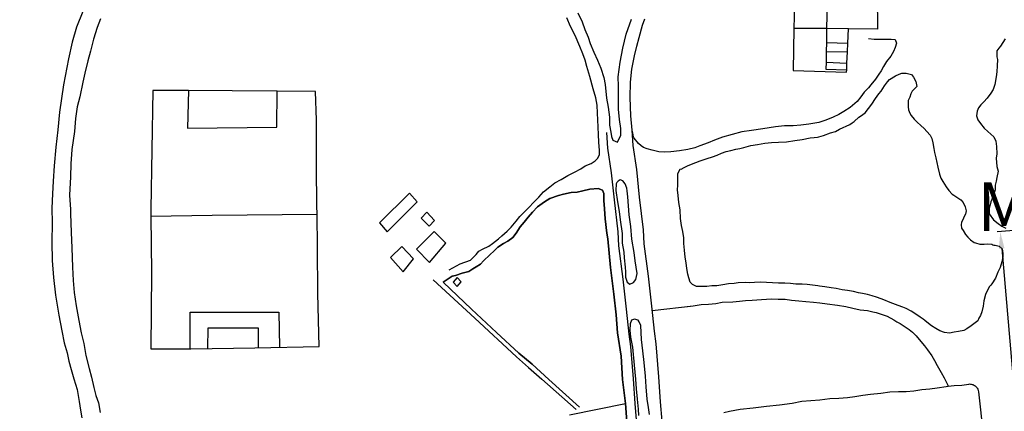
# Model space of a CAD drawing. Extents: x 307740 to 310913, y 3804929 to 3809642.
# Drawn here: x 308313 to 308718, y 3806659 to 3806820 of the extents above; entities that cross this region are included whole.
import ezdxf

# ---------------------------------------------------------------- set-up
doc = ezdxf.new("R2010")
doc.units = 0
doc.header["$MEASUREMENT"] = 0
doc.layers.get('Defpoints').update_dxf_attribs({"color": 10, "linetype": 'CONTINUOUS'})
doc.layers.add('0.05', color=7, linetype='CONTINUOUS')
doc.layers.add('SOLERA_SHP', color=7, linetype='CONTINUOUS')
doc.styles.add('ARITEX1000', font='arial.ttf', dxfattribs={"height": 4})
doc.styles.add('style1', font='arial.ttf')
doc.dimstyles.new('ISO-25', dxfattribs={"dimtxt": 2.5, "dimasz": 2.5, "dimexe": 1.25, "dimexo": 0.625, "dimtad": 1, "dimtxsty": 'Standard', "dimcen": 2.5, "dimadec": 0, "dimazin": 0, "dimtfac": 1, "dimtmove": 0, "dimatfit": 3, "dimfxl": 0, "dimarcsym": 0})

# ---------------------------------------------------------------- blocks, each defined once
blk = doc.blocks.new('*D89')
at = {"layer": '0.05', "color": 0, "lineweight": -2, "transparency": 16777216}
for p, q in [((308317.95, 3806886.95), (308289.24, 3806888.73)), ((308290.06, 3806881.67), (308258.91, 3806379.5)), ((308285.94, 3806370.81), (308257.23, 3806372.59))]:
    blk.add_line(p, q, dxfattribs=at)
at = {"layer": '0.05', "color": 0, "transparency": 16777216}
for points in [[(308288.89, 3806881.74), (308291.22, 3806881.6), (308290.49, 3806888.66)], [(308257.75, 3806379.57), (308260.08, 3806379.43), (308258.48, 3806372.52)]]:
    blk.add_solid(points, dxfattribs=at)
at = {"layer": 'Defpoints', "color": 0, "transparency": 16777216}
for p in [(308318.57, 3806886.92), (308258.48, 3806372.52), (308286.56, 3806370.77)]:
    blk.add_point(p, dxfattribs=at)
at = {"layer": '0.05', "color": 0, "transparency": 16777216, "insert": (308269.68, 3806631.16), "char_height": 7, "attachment_point": 5, "rotation": 86.4511, "style": 'style1'}
blk.add_mtext('517,13', dxfattribs=at)
blk = doc.blocks.new('*D102')
at = {"layer": '0.05', "color": 0, "lineweight": -2, "transparency": 16777216}
for p, q in [((308732.29, 3806734.42), (308715.04, 3806732.92)), ((308716.89, 3806726.06), (308724.43, 3806639.47)), ((308741.05, 3806633.89), (308723.8, 3806632.39))]:
    blk.add_line(p, q, dxfattribs=at)
at = {"layer": '0.05', "color": 0, "transparency": 16777216}
for points in [[(308718.05, 3806726.16), (308715.73, 3806725.95), (308716.28, 3806733.03)], [(308725.6, 3806639.57), (308723.27, 3806639.37), (308725.04, 3806632.5)]]:
    blk.add_solid(points, dxfattribs=at)
at = {"layer": 'Defpoints', "color": 0, "transparency": 16777216}
for p in [(308732.91, 3806734.48), (308725.04, 3806632.5), (308741.67, 3806633.95)]:
    blk.add_point(p, dxfattribs=at)
at = {"layer": '0.05', "color": 0, "transparency": 16777216, "insert": (308725.48, 3806683.18), "char_height": 7, "attachment_point": 5, "rotation": 274.9789, "style": 'style1'}
blk.add_mtext('100,91', dxfattribs=at)

msp = doc.modelspace()

# ---------------------------------------------------------------- linework, layer by layer
at = {"layer": '0.05'}
for points in [[(308631.672, 3806830.649), (308631.475, 3806821.527), (308631.389, 3806816.689)], [(308631.672, 3806830.649), (308631.475, 3806821.527), (308631.389, 3806816.689)], [(308645.06, 3806830.524), (308644.992, 3806827.171), (308644.808, 3806816.577)], [(308645.06, 3806830.524), (308644.992, 3806827.171), (308644.808, 3806816.577)], [(308654.124, 3806830.439), (308665.582, 3806830.332), (308665.742, 3806816.402), (308653.781, 3806816.502)], [(308654.124, 3806830.439), (308665.582, 3806830.332), (308665.742, 3806816.402), (308653.781, 3806816.502)], [(308338.613, 3806823.692), (308336.112, 3806817.239), (308334.31, 3806810.955), (308332.821, 3806804.093), (308330.672, 3806793.446), (308329.062, 3806782.25), (308328.336, 3806774.948), (308327.53, 3806767.822), (308326.863, 3806760.113), (308326.439, 3806753.811), (308326.187, 3806748.634), (308325.978, 3806742.745), (308326.05, 3806736.607), (308325.966, 3806728.658), (308326.046, 3806721.145), (308326.615, 3806714.153), (308327.364, 3806706.937), (308328.789, 3806698.717), (308329.996, 3806692.25), (308331.017, 3806687.332), (308332.194, 3806683.157), (308332.977, 3806679.737), (308333.887, 3806676.268), (308335.006, 3806672.448), (308336.288, 3806668.097), (308337.16, 3806663.1), (308337.72, 3806659.572), (308338.273, 3806656.375)], [(308542.41, 3806823.088), (308544.153, 3806819.359), (308545.357, 3806816.152), (308546.633, 3806813.1), (308547.472, 3806810.496), (308549.062, 3806806.891), (308550.517, 3806803.665), (308551.876, 3806800.258), (308553.094, 3806796.492), (308553.663, 3806793.652), (308554.226, 3806787.96), (308554.965, 3806784.309), (308555.391, 3806780.116), (308555.47, 3806776.806), (308556.015, 3806773.966), (308556.233, 3806772.163), (308556.818, 3806770.75), (308558.77, 3806769.803), (308560.053, 3806772.686), (308560.061, 3806775.488), (308559.596, 3806779.222), (308559.168, 3806783.466), (308559.178, 3806787.236), (308559.217, 3806792.917), (308558.973, 3806796.809), (308559.856, 3806802.791), (308560.922, 3806808.497), (308562.335, 3806814.312), (308564.443, 3806820.425)], [(308346.001, 3806820.632), (308344.634, 3806817.059), (308342.997, 3806812.205), (308341.887, 3806807.314), (308340.729, 3806803.389), (308339.499, 3806798.265), (308338.613, 3806794.5), (308337.503, 3806788.538), (308336.401, 3806784.385), (308335.714, 3806779.58), (308335.218, 3806774.193), (308334.166, 3806766.883), (308333.758, 3806760.913), (308333.586, 3806755.559), (308333.191, 3806748.01), (308333.608, 3806742.135), (308333.598, 3806740.454), (308333.936, 3806732.642), (308334.087, 3806726.353), (308334.428, 3806718.414), (308334.735, 3806712.944), (308335.13, 3806707.961), (308335.862, 3806702.527), (308336.984, 3806696.491), (308337.958, 3806691.394), (308339.091, 3806686.988), (308339.911, 3806682.04), (308341.24, 3806676.773), (308342.279, 3806673.155), (308343.232, 3806668.924), (308344.086, 3806665.683), (308345.139, 3806662.55), (308345.833, 3806658.669)], [(308489.488, 3806717.395), (308494.014, 3806719.795), (308498.188, 3806721.244), (308499.458, 3806722.598), (308500.509, 3806723.668), (308501.681, 3806724.944), (308503.187, 3806725.845), (308505.813, 3806727.079), (308507.24, 3806728.157), (308509.774, 3806730.102), (308511.171, 3806731.358), (308513.281, 3806733.217), (308514.918, 3806734.937), (308517.038, 3806737.407), (308518.57, 3806739.328), (308520.307, 3806741.05), (308522.119, 3806742.8), (308524.464, 3806745.301), (308526.373, 3806747.18), (308528.346, 3806749.468), (308530.879, 3806751.464), (308532.944, 3806753.067), (308535.49, 3806754.503), (308538.257, 3806756.122), (308540.98, 3806757.486), (308543.677, 3806758.849), (308545.402, 3806760.061), (308547.856, 3806761.138), (308549.56, 3806762.147), (308550.687, 3806763.218), (308551.325, 3806764.787), (308551.359, 3806766.494), (308551.129, 3806769.826), (308550.929, 3806772.954), (308550.778, 3806776.084), (308550.631, 3806779.086), (308550.516, 3806781.809), (308550.363, 3806785.04), (308549.838, 3806788.136), (308548.747, 3806791.829), (308547.373, 3806796.891), (308546.123, 3806800.963), (308545.407, 3806803.646), (308544.492, 3806806.274), (308543.295, 3806809.2), (308541.282, 3806813.738), (308539.363, 3806817.488), (308537.902, 3806820.969)], [(308564.714, 3806774.732), (308564.27, 3806780.708), (308563.963, 3806788.241), (308564.138, 3806794.511), (308564.635, 3806799.923), (308565.733, 3806805.324), (308566.762, 3806809.399), (308567.73, 3806812.886), (308569.06, 3806818.012), (308569.999, 3806820.633)], [(308631.389, 3806816.689), (308631.08, 3806799.381), (308653.043, 3806798.627), (308653.085, 3806799.652)], [(308631.389, 3806816.689), (308631.08, 3806799.381), (308653.043, 3806798.627), (308653.085, 3806799.652)], [(308644.808, 3806816.577), (308631.389, 3806816.689)], [(308644.808, 3806816.577), (308631.389, 3806816.689)], [(308644.808, 3806816.577), (308644.708, 3806810.823)], [(308644.808, 3806816.577), (308644.708, 3806810.823)], [(308653.781, 3806816.502), (308644.808, 3806816.577)], [(308653.781, 3806816.502), (308644.808, 3806816.577)], [(308653.534, 3806810.529), (308653.781, 3806816.502)], [(308653.534, 3806810.529), (308653.781, 3806816.502)], [(308662.052, 3806812.545), (308664.34, 3806812.217), (308666.693, 3806812.247), (308668.696, 3806812.295), (308671.377, 3806812.281), (308672.985, 3806812.09), (308673.548, 3806810.55), (308673.065, 3806808.755), (308672.352, 3806807.159), (308671.196, 3806805.221), (308669.52, 3806803.016), (308668.165, 3806801.023), (308667.206, 3806799.268), (308666.287, 3806797.871), (308664.934, 3806795.801), (308662.987, 3806793.437), (308661.99, 3806792.19), (308660.229, 3806790.416), (308658.87, 3806788.576), (308657.364, 3806786.604), (308654.444, 3806784.064), (308651.928, 3806782.476), (308649.876, 3806781.307), (308647.501, 3806780.079), (308644.549, 3806778.888), (308641.616, 3806777.927), (308637.449, 3806777.217), (308634.175, 3806776.911), (308631.001, 3806776.606), (308627.471, 3806776.523), (308623.799, 3806776.105), (308618.507, 3806775.317), (308613.838, 3806774.697), (308609.92, 3806774.069), (308605.964, 3806772.957), (308602.006, 3806771.895), (308598.628, 3806770.695), (308596.073, 3806769.641), (308592.673, 3806768.337), (308590.563, 3806767.524), (308587.7, 3806766.794), (308584.206, 3806766.227), (308580.633, 3806765.862), (308578.006, 3806765.749), (308575.822, 3806765.901), (308573.002, 3806766.522), (308570.96, 3806767.06), (308569.418, 3806767.635), (308568.475, 3806768.3), (308567.323, 3806769.368), (308565.593, 3806771.492), (308565.304, 3806772.046), (308565.09, 3806773.671), (308564.714, 3806774.732)], [(308644.708, 3806810.823), (308644.645, 3806807.18)], [(308644.708, 3806810.823), (308644.645, 3806807.18)], [(308644.708, 3806810.823), (308653.534, 3806810.529)], [(308644.708, 3806810.823), (308653.534, 3806810.529)], [(308718.343, 3806812.399), (308717.301, 3806810.923), (308716.414, 3806809.297), (308715.68, 3806808.566), (308714.93, 3806807.453), (308714.838, 3806805.005), (308715.091, 3806803.865), (308715.054, 3806801.24), (308714.938, 3806798.792), (308714.661, 3806796.748), (308714.109, 3806793.627), (308713.409, 3806791.522), (308712.468, 3806790.022), (308710.838, 3806787.971), (308709.496, 3806786.513), (308708.35, 3806785.212), (308707.328, 3806783.94), (308706.833, 3806782.654), (308706.555, 3806780.686), (308707.096, 3806778.992), (308708.107, 3806777.59), (308709.707, 3806775.615), (308711.119, 3806774.197), (308712.473, 3806773.108), (308713.702, 3806771.991), (308714.494, 3806770.328), (308714.8, 3806768.017), (308714.895, 3806765.09), (308714.614, 3806763.224), (308714.945, 3806759.869), (308715.367, 3806757.969), (308714.881, 3806755.257), (308714.566, 3806753.747), (308714.227, 3806752.21), (308714.15, 3806750.247), (308713.687, 3806748.631), (308713.128, 3806746.886), (308712.466, 3806745.24), (308712.194, 3806744.036), (308711.777, 3806742.651), (308711.66, 3806741.272), (308711.78, 3806740.435), (308713.47, 3806737.877), (308715.46, 3806736.344), (308716.937, 3806735.335), (308718.61, 3806734.534)], [(308644.645, 3806807.18), (308644.57, 3806802.845)], [(308644.645, 3806807.18), (308644.57, 3806802.845)], [(308644.645, 3806807.18), (308653.391, 3806807.054)], [(308644.645, 3806807.18), (308653.391, 3806807.054)], [(308653.199, 3806802.414), (308653.391, 3806807.054)], [(308653.199, 3806802.414), (308653.391, 3806807.054)], [(308653.391, 3806807.054), (308653.534, 3806810.529)], [(308653.391, 3806807.054), (308653.534, 3806810.529)], [(308644.57, 3806802.845), (308644.519, 3806799.928), (308653.085, 3806799.652)], [(308644.57, 3806802.845), (308644.519, 3806799.928), (308653.085, 3806799.652)], [(308644.57, 3806802.845), (308653.199, 3806802.414)], [(308644.57, 3806802.845), (308653.199, 3806802.414)], [(308653.085, 3806799.652), (308653.199, 3806802.414)], [(308653.085, 3806799.652), (308653.199, 3806802.414)], [(308639.735, 3806771.769), (308641.032, 3806771.978), (308641.656, 3806772.095), (308643.499, 3806772.546), (308646.452, 3806773.711), (308648.519, 3806774.219), (308650.174, 3806775.175), (308654.336, 3806777.082), (308655.347, 3806777.794), (308656.184, 3806778.374), (308658.121, 3806780.152), (308658.763, 3806780.523), (308660.684, 3806781.894), (308662.092, 3806783.761), (308663.378, 3806785.498), (308664.976, 3806787.803), (308666.283, 3806789.693), (308667.231, 3806790.913), (308668.682, 3806793.062), (308669.847, 3806794.618), (308670.726, 3806795.581), (308673.144, 3806797.09), (308674.629, 3806797.864), (308675.822, 3806798.274), (308677.625, 3806798.292), (308679.744, 3806797.654), (308680.597, 3806796.579), (308681.516, 3806794.792), (308681.917, 3806792.713), (308681.159, 3806791.956), (308680.058, 3806790.86), (308679.433, 3806789.75), (308679.091, 3806788.341), (308678.446, 3806787.052), (308678.345, 3806786.056), (308678.334, 3806784.4), (308678.564, 3806783.157), (308679.122, 3806781.846), (308679.647, 3806780.839), (308680.787, 3806779.287), (308682.117, 3806778.121), (308683.579, 3806776.729), (308684.912, 3806775.436), (308686.118, 3806774.242), (308687.455, 3806772.796), (308688.064, 3806771.435), (308688.56, 3806769.562), (308688.992, 3806767.229), (308689.257, 3806765.579), (308689.711, 3806763.373), (308690.528, 3806759.597), (308691.248, 3806756.736), (308691.815, 3806755.043), (308692.651, 3806753.61), (308694.028, 3806751.529), (308695.117, 3806750.001), (308696.431, 3806748.478), (308697.244, 3806748.013), (308698.874, 3806746.905), (308699.996, 3806746.091), (308701.049, 3806744.995), (308701.817, 3806743.281), (308702.308, 3806741.612), (308702.041, 3806740.204), (308701.463, 3806739.223), (308700.817, 3806737.959), (308700.389, 3806737.006), (308700.192, 3806735.83), (308700.275, 3806734.482), (308700.974, 3806733.505), (308702.016, 3806731.849), (308702.919, 3806730.774), (308704.098, 3806729.656), (308705.551, 3806728.595), (308706.157, 3806728.406), (308707.899, 3806727.836), (308709.602, 3806727.876), (308711.126, 3806728.014), (308712.832, 3806727.927), (308713.24, 3806727.631), (308713.618, 3806727.538), (308714.17, 3806727.474), (308715.785, 3806727.003), (308717.086, 3806726.015), (308717.408, 3806724.087), (308717.293, 3806722.632), (308716.941, 3806720.586), (308716.294, 3806718.303), (308715.24, 3806716.317), (308714.346, 3806713.901), (308712.873, 3806711.625), (308712.36, 3806711.078), (308711.703, 3806710.273), (308710.149, 3806707.179), (308709.559, 3806704.618), (308709.21, 3806702.444), (308708.641, 3806700.062), (308708.129, 3806698.47), (308707.501, 3806697.487), (308707.001, 3806696.38), (308705.453, 3806695.146), (308704.345, 3806694.33), (308702.599, 3806692.99), (308701.335, 3806692.425), (308699.118, 3806691.914), (308697.345, 3806691.694), (308695.4, 3806691.317), (308693.29, 3806691.522), (308691.418, 3806692.293), (308689.743, 3806693.221), (308688.015, 3806694.25), (308686.049, 3806695.757), (308685.254, 3806696.528), (308684.616, 3806697.022), (308683.295, 3806697.806), (308681.561, 3806699.065), (308679.629, 3806700.267), (308677.573, 3806701.365), (308676.18, 3806702.019), (308674.284, 3806702.713), (308672.111, 3806703.503), (308670.29, 3806704.224), (308669.025, 3806704.754), (308667.229, 3806705.45), (308665.41, 3806706.121), (308663.544, 3806706.637), (308661.577, 3806707.176), (308659.639, 3806707.538), (308657.952, 3806707.931), (308655.837, 3806708.365), (308653.447, 3806708.792), (308651.259, 3806709.123), (308648.793, 3806709.599), (308646.632, 3806709.905), (308644.092, 3806710.278), (308641.854, 3806710.658), (308641.199, 3806710.795), (308636.83, 3806711.227), (308634.771, 3806711.433), (308632.114, 3806711.497), (308629.906, 3806711.674), (308627.672, 3806711.825), (308625.066, 3806711.891), (308622.557, 3806712.035), (308620.101, 3806712.079), (308617.794, 3806712.203), (308615.067, 3806712.062), (308613.165, 3806711.992), (308611.333, 3806712.101), (308608.407, 3806711.93), (308606.733, 3806711.712), (308604.459, 3806711.505), (308602.087, 3806711.169), (308599.668, 3806710.73), (308597.513, 3806710.73), (308595.489, 3806710.529), (308593.162, 3806710.423), (308591.256, 3806710.505), (308589.683, 3806711.36), (308588.71, 3806712.228), (308588.165, 3806714.049), (308587.728, 3806715.542), (308587.347, 3806717.851), (308587.016, 3806720.161), (308586.658, 3806722.573), (308586.338, 3806725.469), (308586.073, 3806728.163), (308586.041, 3806730.531), (308585.703, 3806733.121), (308585.042, 3806735.602), (308584.647, 3806738.497), (308584.488, 3806742.008), (308583.965, 3806745.002), (308583.694, 3806747.95), (308583.439, 3806750.186), (308583.566, 3806752.201), (308583.607, 3806753.654), (308583.62, 3806755.183), (308583.63, 3806756.839), (308584.535, 3806758.822), (308584.963, 3806758.705), (308586.175, 3806759.37), (308587.509, 3806760.166), (308589.196, 3806760.817), (308591.033, 3806761.523), (308592.821, 3806762.176), (308595.629, 3806763.109), (308597.792, 3806763.797), (308599.753, 3806764.531), (308601.613, 3806765.314), (308603.499, 3806766.046), (308605.394, 3806766.422), (308607.386, 3806766.928), (308609.132, 3806767.249), (308610.75, 3806767.67), (308613.563, 3806768.424), (308616.381, 3806768.949), (308619.349, 3806769.453), (308622.098, 3806769.747), (308625.052, 3806769.842), (308628.306, 3806769.945), (308631.8, 3806770.486), (308634.795, 3806770.914), (308638.108, 3806771.705), (308639.735, 3806771.769)], [(308382.117, 3806791.098), (308367.471, 3806791.162), (308366.706, 3806742.259), (308366.726, 3806739.39)], [(308382.117, 3806791.098), (308381.794, 3806775.617), (308418.485, 3806776.085), (308418.717, 3806790.853)], [(308418.717, 3806790.853), (308400.123, 3806791.019), (308382.117, 3806791.098)], [(308435.074, 3806740.29), (308435.029, 3806743.658), (308434.827, 3806759.669), (308434.825, 3806778.881), (308434.453, 3806790.713), (308418.717, 3806790.853)], [(308604.95, 3806397.007), (308601.896, 3806426.068), (308598.128, 3806461.972), (308594.147, 3806498.381), (308590.434, 3806530.95), (308584.094, 3806590.484), (308581.172, 3806614.105), (308580.426, 3806626.391), (308579.058, 3806639.554), (308578.318, 3806645.319), (308577.083, 3806655.02), (308576.465, 3806663.03), (308575.767, 3806673.33), (308574.614, 3806686.88), (308573.937, 3806692.137), (308572.815, 3806702.35), (308571.441, 3806714.698), (308569.667, 3806728.081), (308569.48, 3806733.757), (308567.853, 3806747.27), (308566.704, 3806758.604), (308565.213, 3806768.554), (308564.714, 3806774.732)], [(308562.732, 3806749.798), (308562.63, 3806750.942), (308561.912, 3806752.682), (308560.929, 3806753.984), (308559.868, 3806754.341), (308559.003, 3806753.862), (308558.49, 3806753.315), (308558.153, 3806752.721), (308558.018, 3806750.018), (308558.757, 3806745.297), (308559.453, 3806741.365), (308559.787, 3806737.909), (308560.623, 3806732.273), (308560.695, 3806728.25), (308561.408, 3806724.624), (308561.491, 3806722.232), (308561.882, 3806718.471), (308561.979, 3806716.487), (308562.082, 3806714.298), (308562.759, 3806712.2), (308563.753, 3806711.459), (308565.367, 3806712.058), (308566.288, 3806713.379), (308566.856, 3806715.787), (308566.393, 3806718.374), (308566.029, 3806721.015), (308565.547, 3806724.391), (308564.638, 3806729.923), (308564.262, 3806735.136), (308563.544, 3806739.984), (308563.016, 3806747.359), (308562.732, 3806749.798)], [(308562.823, 3806651.117), (308562.104, 3806662.282), (308560.863, 3806672.239), (308560.309, 3806681.752), (308558.774, 3806691.396), (308558.244, 3806698.873), (308557.215, 3806707.305), (308555.848, 3806718.328), (308554.738, 3806730.122), (308554.333, 3806732.405), (308553.714, 3806738.325), (308553.441, 3806742.395), (308553.059, 3806745.799), (308553.14, 3806748.679), (308552.528, 3806750.168), (308550.735, 3806750.762), (308547.31, 3806750.503), (308544.497, 3806749.774), (308542.104, 3806749.259), (308539.651, 3806749.201), (308536.586, 3806748.517), (308534.421, 3806747.931), (308530.844, 3806746.649), (308528.748, 3806745.275), (308525.79, 3806743.243), (308523.69, 3806741.003), (308522.035, 3806739.002), (308520.383, 3806736.874), (308518.75, 3806734.976), (308517.081, 3806732.466), (308515.672, 3806730.649), (308513.58, 3806729.122), (308511.823, 3806728.215), (308509.505, 3806726.683), (308507.938, 3806725.168), (308506.174, 3806723.521), (308503.579, 3806721.015), (308502.308, 3806719.685), (308500.531, 3806718.599), (308499.224, 3806717.727), (308497.496, 3806716.693), (308494.833, 3806715.942), (308492.024, 3806715.061), (308490.729, 3806714.724), (308486.932, 3806712.189), (308498.621, 3806701.13), (308508.945, 3806691.593), (308518.092, 3806683.097), (308523.562, 3806678.565), (308530.504, 3806672.182), (308543.125, 3806660.865)], [(308473.126, 3806748.824), (308460.77, 3806736.61), (308463.988, 3806732.968), (308476.241, 3806745.357), (308473.126, 3806748.824)], [(308473.126, 3806748.824), (308460.77, 3806736.61), (308463.988, 3806732.968), (308476.241, 3806745.357), (308473.126, 3806748.824)], [(308366.726, 3806739.39), (308366.887, 3806716.254), (308366.658, 3806684.845), (308383.09, 3806684.845)], [(308366.726, 3806739.39), (308391.92, 3806739.824), (308435.074, 3806740.29)], [(308409.425, 3806685.265), (308435.928, 3806685.786), (308435.443, 3806707.553), (308435.257, 3806726.544), (308435.074, 3806740.29)], [(308480.327, 3806741.047), (308477.982, 3806738.572), (308481.169, 3806735.233), (308483.366, 3806737.604), (308480.327, 3806741.047)], [(308480.327, 3806741.047), (308477.982, 3806738.572), (308481.169, 3806735.233), (308483.366, 3806737.604), (308480.327, 3806741.047)], [(308483.273, 3806733.143), (308476.035, 3806725.789), (308481.3, 3806720.385), (308488.124, 3806728.291), (308483.273, 3806733.143)], [(308483.273, 3806733.143), (308476.035, 3806725.789), (308481.3, 3806720.385), (308488.124, 3806728.291), (308483.273, 3806733.143)], [(308469.97, 3806726.944), (308465.269, 3806722.401), (308470.471, 3806716.487), (308474.826, 3806721.863), (308469.97, 3806726.944)], [(308469.97, 3806726.944), (308465.269, 3806722.401), (308470.471, 3806716.487), (308474.826, 3806721.863), (308469.97, 3806726.944)], [(308492.723, 3806714.109), (308491.139, 3806712.263), (308492.809, 3806710.52), (308494.416, 3806712.443), (308492.723, 3806714.109)], [(308492.723, 3806714.109), (308491.139, 3806712.263), (308492.809, 3806710.52), (308494.416, 3806712.443), (308492.723, 3806714.109)], [(308482.874, 3806713.265), (308499.986, 3806697.494), (308517.128, 3806681.495), (308522.069, 3806677.078), (308527.618, 3806672.394), (308541.67, 3806659.914)], [(308587.673, 3806702.218), (308589.946, 3806702.475), (308593.238, 3806703.088), (308596.14, 3806703.234), (308599.164, 3806703.534), (308601.883, 3806704.006), (308606.238, 3806704.186), (308608.988, 3806704.404), (308611.487, 3806704.641), (308614.214, 3806704.807), (308617.963, 3806705.176), (308622.065, 3806705.401), (308624.923, 3806705.315), (308627.731, 3806705.229), (308630.32, 3806704.857), (308633.356, 3806704.623), (308636.219, 3806704.335), (308639.409, 3806703.977), (308642.047, 3806703.683), (308644.986, 3806703.345), (308649.233, 3806702.783), (308652.728, 3806702.229), (308655.549, 3806701.557), (308658.596, 3806700.916), (308661.634, 3806700.631), (308663.826, 3806700.097), (308665.187, 3806699.747), (308667.283, 3806699.058), (308669.733, 3806698.224), (308672.472, 3806696.812), (308673.72, 3806695.975), (308675.09, 3806695.218), (308676.693, 3806694.186), (308678.73, 3806692.808), (308680.161, 3806691.644), (308681.625, 3806690.15), (308683.66, 3806687.804), (308685.104, 3806686.106), (308686.296, 3806684.453), (308688.085, 3806681.923), (308689.232, 3806680.065), (308690.283, 3806678.026), (308692.008, 3806675.035), (308693.137, 3806672.897), (308694.738, 3806669.827), (308694.898, 3806669.449)], [(308382.899, 3806684.845), (308382.899, 3806699.924), (308419.356, 3806699.969), (308419.638, 3806685.466)], [(308390.086, 3806684.956), (308390.206, 3806693.462), (308410.872, 3806693.492), (308410.797, 3806685.292)], [(308565.755, 3806696.962), (308564.512, 3806696.575), (308563.896, 3806695.083), (308563.857, 3806692.561), (308564.128, 3806689.612), (308564.854, 3806685.452), (308565.583, 3806678.056), (308566.122, 3806672.287), (308566.369, 3806668.293), (308566.794, 3806664.151), (308567.244, 3806659.984), (308567.381, 3806657.415)], [(308571.955, 3806657.854), (308571.462, 3806660.644), (308570.901, 3806664.172), (308570.557, 3806669.131), (308570.225, 3806673.555), (308569.689, 3806679.172), (308569.149, 3806683.948), (308568.611, 3806688.597), (308568.54, 3806691.55), (308568.295, 3806694.474), (308567.685, 3806695.886), (308567.266, 3806696.615), (308565.755, 3806696.962)], [(308383.09, 3806684.845), (308383.09, 3806684.845), (308409.425, 3806685.265)], [(308409.425, 3806685.265), (308409.425, 3806685.265), (308409.425, 3806685.265)], [(308383.09, 3806684.845), (308383.09, 3806684.845)], [(308602.523, 3806658.603), (308604.864, 3806659.193), (308609.278, 3806660.011), (308614.526, 3806660.542), (308620.069, 3806661.259), (308625.366, 3806661.843), (308630.585, 3806662.527), (308634.626, 3806663.26), (308638.274, 3806663.626), (308642.075, 3806663.894), (308646.096, 3806664.397), (308649.851, 3806664.511), (308653.351, 3806664.798), (308656.473, 3806665.203), (308659.74, 3806665.79), (308662.812, 3806666.168), (308667.186, 3806666.577), (308670.88, 3806667.123), (308674.386, 3806667.206), (308677.564, 3806667.306), (308680.74, 3806667.56), (308684.06, 3806668.046), (308687.259, 3806668.326), (308690.379, 3806668.807), (308693.973, 3806669.351), (308694.898, 3806669.449)], [(308694.898, 3806669.449), (308697.372, 3806669.711), (308700.473, 3806669.912), (308703.343, 3806670.337), (308703.684, 3806670.352), (308704.025, 3806670.335), (308704.362, 3806670.287), (308704.694, 3806670.207), (308705.018, 3806670.097), (308705.33, 3806669.957), (308705.628, 3806669.788), (308705.91, 3806669.593), (308706.173, 3806669.371), (308706.416, 3806669.127), (308706.635, 3806668.86), (308706.829, 3806668.575), (308706.997, 3806668.273), (308707.137, 3806667.956), (308707.247, 3806667.627), (308707.353, 3806667.145), (308709.3, 3806649.717), (308712.445, 3806616.778), (308716.918, 3806574.496)]]:
    msp.add_lwpolyline(points, dxfattribs=at)
at = {"layer": 'SOLERA_SHP'}
for points in [[(308338.613, 3806823.692), (308336.112, 3806817.239), (308334.31, 3806810.955), (308332.821, 3806804.093), (308330.672, 3806793.446), (308329.062, 3806782.25), (308328.336, 3806774.948), (308327.53, 3806767.822), (308326.863, 3806760.113), (308326.439, 3806753.811), (308326.187, 3806748.634), (308325.978, 3806742.745), (308326.05, 3806736.607), (308325.966, 3806728.658), (308326.046, 3806721.145), (308326.615, 3806714.153), (308327.364, 3806706.937), (308328.789, 3806698.717), (308329.996, 3806692.25), (308331.017, 3806687.332), (308332.194, 3806683.157), (308332.977, 3806679.737), (308333.887, 3806676.268), (308335.006, 3806672.448), (308336.288, 3806668.097), (308337.16, 3806663.1), (308337.72, 3806659.572), (308338.273, 3806656.375)], [(308542.41, 3806823.088), (308544.153, 3806819.359), (308545.357, 3806816.152), (308546.633, 3806813.1), (308547.472, 3806810.496), (308549.062, 3806806.891), (308550.517, 3806803.665), (308551.876, 3806800.258), (308553.094, 3806796.492), (308553.663, 3806793.652), (308554.226, 3806787.96), (308554.965, 3806784.309), (308555.391, 3806780.116), (308555.47, 3806776.806), (308556.015, 3806773.966), (308556.233, 3806772.163), (308556.818, 3806770.75), (308558.77, 3806769.803), (308560.053, 3806772.686), (308560.061, 3806775.488), (308559.596, 3806779.222), (308559.168, 3806783.466), (308559.178, 3806787.236), (308559.217, 3806792.917), (308558.973, 3806796.809), (308559.856, 3806802.791), (308560.922, 3806808.497), (308562.335, 3806814.312), (308564.443, 3806820.425)], [(308346.001, 3806820.632), (308344.634, 3806817.059), (308342.997, 3806812.205), (308341.887, 3806807.314), (308340.729, 3806803.389), (308339.499, 3806798.265), (308338.613, 3806794.5), (308337.503, 3806788.538), (308336.401, 3806784.385), (308335.714, 3806779.58), (308335.218, 3806774.193), (308334.166, 3806766.883), (308333.758, 3806760.913), (308333.586, 3806755.559), (308333.191, 3806748.01), (308333.608, 3806742.135), (308333.598, 3806740.454), (308333.936, 3806732.642), (308334.087, 3806726.353), (308334.428, 3806718.414), (308334.735, 3806712.944), (308335.13, 3806707.961), (308335.862, 3806702.527), (308336.984, 3806696.491), (308337.958, 3806691.394), (308339.091, 3806686.988), (308339.911, 3806682.04), (308341.24, 3806676.773), (308342.279, 3806673.155), (308343.232, 3806668.924), (308344.086, 3806665.683), (308345.139, 3806662.55), (308345.833, 3806658.669)], [(308489.488, 3806717.395), (308494.014, 3806719.795), (308498.188, 3806721.244), (308499.458, 3806722.598), (308500.509, 3806723.668), (308501.681, 3806724.944), (308503.187, 3806725.845), (308505.813, 3806727.079), (308507.24, 3806728.157), (308509.774, 3806730.102), (308511.171, 3806731.358), (308513.281, 3806733.217), (308514.918, 3806734.937), (308517.038, 3806737.407), (308518.57, 3806739.328), (308520.307, 3806741.05), (308522.119, 3806742.8), (308524.464, 3806745.301), (308526.373, 3806747.18), (308528.346, 3806749.468), (308530.879, 3806751.464), (308532.944, 3806753.067), (308535.49, 3806754.503), (308538.257, 3806756.122), (308540.98, 3806757.486), (308543.677, 3806758.849), (308545.402, 3806760.061), (308547.856, 3806761.138), (308549.56, 3806762.147), (308550.687, 3806763.218), (308551.325, 3806764.787), (308551.359, 3806766.494), (308551.129, 3806769.826), (308550.929, 3806772.954), (308550.778, 3806776.084), (308550.631, 3806779.086), (308550.516, 3806781.809), (308550.363, 3806785.04), (308549.838, 3806788.136), (308548.747, 3806791.829), (308547.373, 3806796.891), (308546.123, 3806800.963), (308545.407, 3806803.646), (308544.492, 3806806.274), (308543.295, 3806809.2), (308541.282, 3806813.738), (308539.363, 3806817.488), (308537.902, 3806820.969)], [(308564.714, 3806774.732), (308564.27, 3806780.708), (308563.963, 3806788.241), (308564.138, 3806794.511), (308564.635, 3806799.923), (308565.733, 3806805.324), (308566.762, 3806809.399), (308567.73, 3806812.886), (308569.06, 3806818.012), (308569.999, 3806820.633)], [(308577.083, 3806655.02), (308576.465, 3806663.03), (308575.767, 3806673.33), (308574.614, 3806686.88), (308573.937, 3806692.137), (308572.815, 3806702.35), (308571.441, 3806714.698), (308569.667, 3806728.081), (308569.48, 3806733.757), (308567.853, 3806747.27), (308566.704, 3806758.604), (308565.213, 3806768.554), (308564.714, 3806774.732)], [(308566.691, 3806653.959), (308566.049, 3806662.275), (308565.354, 3806672.534), (308564.229, 3806685.77), (308563.568, 3806690.899), (308562.436, 3806701.203), (308561.075, 3806713.434), (308559.247, 3806727.221), (308559.058, 3806732.959), (308557.474, 3806746.119), (308556.34, 3806757.302), (308554.833, 3806767.358), (308554.305, 3806773.891)], [(308562.732, 3806749.798), (308562.63, 3806750.942), (308561.912, 3806752.682), (308560.929, 3806753.984), (308559.868, 3806754.341), (308559.003, 3806753.862), (308558.49, 3806753.315), (308558.153, 3806752.721), (308558.018, 3806750.018), (308558.757, 3806745.297), (308559.453, 3806741.365), (308559.787, 3806737.909), (308560.623, 3806732.273), (308560.695, 3806728.25), (308561.408, 3806724.624), (308561.491, 3806722.232), (308561.882, 3806718.471), (308561.979, 3806716.487), (308562.082, 3806714.298), (308562.759, 3806712.2), (308563.753, 3806711.459), (308565.367, 3806712.058), (308566.288, 3806713.379), (308566.856, 3806715.787), (308566.393, 3806718.374), (308566.029, 3806721.015), (308565.547, 3806724.391), (308564.638, 3806729.923), (308564.262, 3806735.136), (308563.544, 3806739.984), (308563.016, 3806747.359), (308562.732, 3806749.798)], [(308543.125, 3806660.865), (308530.504, 3806672.182), (308523.562, 3806678.565), (308518.092, 3806683.097), (308508.945, 3806691.593), (308498.621, 3806701.13), (308486.932, 3806712.189), (308490.729, 3806714.724), (308492.024, 3806715.061), (308494.833, 3806715.942), (308497.496, 3806716.693), (308499.224, 3806717.727), (308500.531, 3806718.599), (308502.308, 3806719.685), (308503.579, 3806721.015), (308506.174, 3806723.521), (308507.938, 3806725.168), (308509.505, 3806726.683), (308511.823, 3806728.215), (308513.58, 3806729.122), (308515.672, 3806730.649), (308517.081, 3806732.466), (308518.75, 3806734.976), (308520.383, 3806736.874), (308522.035, 3806739.002), (308523.69, 3806741.003), (308525.79, 3806743.243), (308528.748, 3806745.275), (308530.844, 3806746.649), (308534.421, 3806747.931), (308536.586, 3806748.517), (308539.651, 3806749.201), (308542.104, 3806749.259), (308544.497, 3806749.774), (308547.31, 3806750.503), (308550.735, 3806750.762), (308552.528, 3806750.168), (308553.14, 3806748.679), (308553.059, 3806745.799), (308553.441, 3806742.395), (308553.714, 3806738.325), (308554.333, 3806732.405), (308554.738, 3806730.122), (308555.848, 3806718.328), (308557.215, 3806707.305), (308558.244, 3806698.873), (308558.774, 3806691.396), (308560.309, 3806681.752), (308560.863, 3806672.239), (308562.104, 3806662.282), (308562.823, 3806651.117)], [(308482.874, 3806713.265), (308499.986, 3806697.494), (308517.128, 3806681.495), (308522.069, 3806677.078), (308527.618, 3806672.394), (308541.67, 3806659.914)], [(308573.012, 3806700.559), (308589.946, 3806702.475), (308593.238, 3806703.088), (308596.14, 3806703.234), (308599.164, 3806703.534), (308601.883, 3806704.006), (308606.238, 3806704.186), (308608.988, 3806704.404), (308611.487, 3806704.641), (308614.214, 3806704.807), (308617.963, 3806705.176), (308622.065, 3806705.401), (308624.923, 3806705.315), (308627.731, 3806705.229), (308630.32, 3806704.857), (308633.356, 3806704.623), (308636.219, 3806704.335), (308639.409, 3806703.977), (308642.047, 3806703.683), (308644.986, 3806703.345), (308649.233, 3806702.783), (308652.728, 3806702.229), (308655.549, 3806701.557), (308658.596, 3806700.916), (308661.634, 3806700.631), (308663.826, 3806700.097), (308665.187, 3806699.747), (308667.283, 3806699.058), (308669.733, 3806698.224), (308672.472, 3806696.812), (308673.72, 3806695.975), (308675.09, 3806695.218), (308676.693, 3806694.186), (308678.73, 3806692.808), (308680.161, 3806691.644), (308681.625, 3806690.15), (308683.66, 3806687.804), (308685.104, 3806686.106), (308686.296, 3806684.453), (308688.085, 3806681.923), (308689.232, 3806680.065), (308690.283, 3806678.026), (308692.008, 3806675.035), (308693.137, 3806672.897), (308694.738, 3806669.827), (308694.898, 3806669.449)], [(308565.755, 3806696.962), (308564.512, 3806696.575), (308563.896, 3806695.083), (308563.857, 3806692.561), (308564.128, 3806689.612), (308564.854, 3806685.452), (308565.583, 3806678.056), (308566.122, 3806672.287), (308566.369, 3806668.293), (308566.794, 3806664.151), (308567.244, 3806659.984), (308567.381, 3806657.415)], [(308571.955, 3806657.854), (308571.462, 3806660.644), (308570.901, 3806664.172), (308570.557, 3806669.131), (308570.225, 3806673.555), (308569.689, 3806679.172), (308569.149, 3806683.948), (308568.611, 3806688.597), (308568.54, 3806691.55), (308568.295, 3806694.474), (308567.685, 3806695.886), (308567.266, 3806696.615), (308565.755, 3806696.962)], [(308539.044, 3806657.661), (308562.104, 3806662.281)]]:
    msp.add_lwpolyline(points, dxfattribs=at)

# ---------------------------------------------------------------- texts
at = {"layer": '0.05', "linetype": 'Continuous', "insert": (308706.823, 3806753.332), "char_height": 20, "width": 117.90585, "attachment_point": 1, "style": 'ARITEX1000'}
msp.add_mtext('M', dxfattribs=at)

# ---------------------------------------------------------------- dimensions: what is measured, and where the dimension line sits
at = {"layer": '0.05'}
dim = msp.add_linear_dim(base=(308258.479, 3806372.516), p1=(308318.573, 3806886.916), p2=(308286.563, 3806370.774), angle=266.45113, dimstyle='ISO-25', override={"dimtxt": 7, "dimasz": 7, "dimtxsty": 'style1'}, dxfattribs=at)
dim.commit()
dim.dimension.update_dxf_attribs({"geometry": '*D89', "text_midpoint": (308274.502, 3806630.861), "dimtype": 161})
dim = msp.add_aligned_dim(p1=(308732.914, 3806734.479), p2=(308741.672, 3806633.945), distance=-16.694, dimstyle='ISO-25', override={"dimtxt": 7, "dimasz": 7, "dimtxsty": 'style1'}, dxfattribs=at)
dim.commit()
dim.dimension.update_dxf_attribs({"geometry": '*D102', "text_midpoint": (308725.475, 3806683.182)})

doc.saveas('drawing.dxf')
